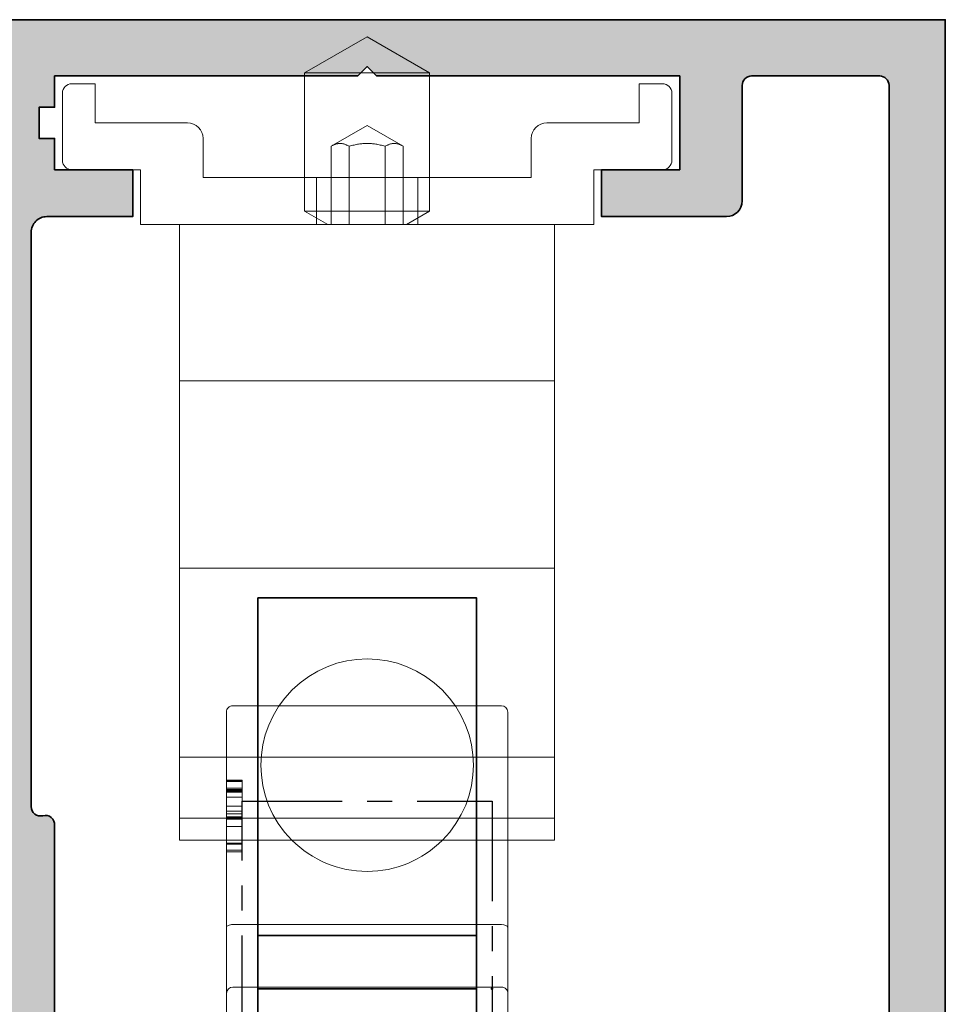
# Model space of a CAD drawing. Units: millimetres. Extents: x -60955 to -3337, y -23873 to 9430.
# Drawn here: x -52814 to -52784, y 2572 to 2604 of the extents above; entities that cross this region are included whole.
import ezdxf

# ---------------------------------------------------------------- set-up
doc = ezdxf.new("R2010")
doc.units = ezdxf.units.MM
doc.header["$LTSCALE"] = 0.8
doc.linetypes.add('CENTER', pattern=[7, 4, -1, 1, -1])
for name, color, linetype, lineweight in [('Aluminium-AM_0', 40, 'Continuous', 35), ('AM_8', 251, 'Continuous', 18), ('Glas-AM_1', 94, 'Continuous', 50), ('Glas-AM_7', 66, 'CENTER', 25), ('SchraubenundBeschläge-AM_0', 247, 'Continuous', 35)]:
    doc.layers.add(name, color=color, linetype=linetype, lineweight=lineweight)

# ---------------------------------------------------------------- blocks, each defined once
blk = doc.blocks.new('Rahmenprofil_5spurig')
at = {"layer": 'AM_8'}
h = blk.add_hatch(color=157, dxfattribs=at)
h.dxf.hatch_style = 1
h.paths.add_polyline_path([(2.799974225501117, -41.20000017535222), (4.500000255710262, -41.19999974065377, 0.4142134874799918), (5.500000000007276, -40.19999974065573), (5.500000000007276, -35.25000000002264, -0.4142135623730925), (6.250000000005372, -34.50000000002456), (8.75, -34.50000000002456, -0.4142135623730951), (9.5, -35.25000000002456), (9.5, -36.75000000002456, -0.4142135623730951), (8.75, -37.50000000002456), (8.299999999999272, -37.50000000002456), (8.299999999999272, -36.00000000002456), (7, -36.00000000002456), (7, -43.50000000002456), (8.299999999999272, -43.50000000002456), (8.299999999999272, -42.00000000002456), (8.75, -42.00000000002456, -0.4142135623730951), (9.5, -42.75000000002456), (9.5, -44.50000000002592, -0.4142135623730951), (9.000000000000455, -45.00000000002547), (6.000000000005969, -45.00000000002547, -0.414213562373095), (5.500000000007276, -44.50000000002677), (5.500000000007276, -43.99999978451222, 0.4142136366404974), (4.499999746441873, -42.99999978451161), (2.800005439623789, -43.00000021557026, 0.4142134881056956), (1.800005693188723, -44.00000021557005), (1.800005693188723, -44.5000002335245, -0.4142136149767388), (1.300005603389508, -45.00000023352369), (0.4999999102076202, -45.00000008984262, -0.414213509769412), (7.275957614183426e-12, -44.50000008984234), (1.4210854715202e-14, -2.546585164964199e-11), (129.0000000000091, -2.546574062733953e-11), (129.0000000000091, -44.50000008982725, -0.4142135097684608), (128.5000000898118, -45.00000008982624), (127.6999943966263, -45.00000023351004, -0.414213614977732), (127.1999943068204, -44.50000023350586), (127.1999943068204, -44.00000021555461, 0.4142134881061669), (126.1999945603837, -43.00000021555481), (124.5000002535738, -42.99999978449888, 0.4142136366400255), (123.5000000000091, -43.99999978450038), (123.5000000000091, -44.50000000002592, -0.4142135623730951), (123.0000000000095, -45.00000000002547), (120.0000000000068, -45.00000000002547, -0.4142135623730951), (119.5000000000073, -44.50000000002592), (119.5000000000073, -42.75000000002456, -0.4142135623730951), (120.2500000000073, -42.00000000002456), (120.700000000008, -42.00000000002456), (120.700000000008, -43.50000000002456), (122.0000000000091, -43.50000000002456), (122.0000000000091, -36.00000000002456), (120.700000000008, -36.00000000002456), (120.700000000008, -37.50000000002456), (120.2500000000073, -37.50000000002456, -0.4142135623730951), (119.5000000000073, -36.75000000002456), (119.5000000000073, -35.25000000002456, -0.4142135623730951), (120.2500000000073, -34.50000000002456), (122.7500000000091, -34.50000000002456, -0.4142135578341112), (123.5000000000091, -35.24999998840176), (123.5000000767195, -40.19999975613323, 0.4142134829413193), (124.4999998210244, -41.19999974064103), (126.2000258512286, -41.20000017533766, 0.4142146904730033), (127.2000261069205, -40.19999657946678), (127.1998891041876, -2.099998921266682, 0.4142125091668232), (126.8998891041895, -1.800000000028376), (122.8000000000033, -1.800000000028376, 0.4142135623730951), (122.5000000000091, -2.100000000022625), (122.5000000000091, -5.800000000027516, -0.414213562373095), (122.0000000000101, -6.300000000026557), (118.0000000000073, -6.300000000026557), (118.0000000000073, -4.800000000026557), (120.5000000000073, -4.800000000026557), (120.5000000000073, -1.800000000028376), (110.799988000239, -1.800000000028376), (110.5000000000073, -1.500000000026376), (110.2000000000007, -1.800000000028376), (100.5000000000073, -1.800000000028376), (100.5000000000073, -2.800000000028376), (100.000005000009, -2.800000000028377), (100.000005000009, -3.800000000026558), (100.5000000000073, -3.800000000026557), (100.5000000000073, -4.800000000026557), (103.0000000000073, -4.800000000026557), (103.0000000000073, -6.300000000026557), (100.2500050000099, -6.300000000026557, 0.4142135623730951), (99.75000500000897, -6.800000000027467), (99.75000500000897, -25.17544093986046, 0.4876088139266554), (100.1224651345752, -25.46655866329303, -0.4713508568364199), (100.5000000000073, -25.73423620001617), (100.5000000000073, -34.20000000002985, 0.4142135623730953), (100.800000000002, -34.50000000002456), (101.1999999999985, -34.50000000002456, -0.414213562373095), (101.5, -34.80000000002605), (101.5, -36.75000000002624, -0.4142135623730964), (100.7500000000017, -37.50000000002456), (100.2999999999993, -37.50000000002456), (100.2999999999993, -36.00000000002456), (99, -36.00000000002456), (99, -43.50000000002456), (100.2999999999993, -43.50000000002456), (100.2999999999993, -42.00000000002456), (100.75, -42.00000000002456, -0.4142135623730951), (101.5, -42.75000000002456), (101.5, -44.50000000002592, -0.4142135623730953), (101.0000000000005, -45.00000000002547), (97.00000000000664, -45.00000000002547, -0.4142135623730941), (96.50000000000728, -44.50000000002611), (96.50000000000728, -43.80000000002354, -0.4142135623704242), (96.7999999999999, -43.5000000000282), (97.20000000000434, -43.50000000002456, 0.4142135623704312), (97.5, -43.20000000002615), (97.5, -36.30001800002812, 0.414213562373095), (97.1999999999989, -36.00001800002701), (96.80000000000331, -36.00001800002701, -0.4142135623730951), (96.50000000000728, -35.70001800003098), (96.50000000000728, -33.75001800002715, -0.4142135623730952), (97.25000000000742, -33.00001800002701), (97.70000000000073, -33.00001800002701), (97.70000000000073, -34.50001800002701), (99.00000000000728, -34.50001800002701), (99.00000000000728, -27.0000180000252), (97.70000000000073, -27.00001800002519), (97.70000000000073, -28.50001800002519), (97.25000000000728, -28.50001800002519, -0.4142135623730951), (96.50000000000728, -27.75001800002519), (96.50000000000728, -26.25001800002701, -0.4142135623730951), (97.25000000000728, -25.50001800002701), (97.95000500000421, -25.50001800002701, 0.4142135623729216), (98.25000499999805, -25.20001800003335), (98.25000500000897, -6.800000000027724, 0.4142135623732691), (97.7500050000081, -6.300000000026557), (95.00000999999975, -6.300000000026558), (95.00000999999975, -4.800000000026557), (97.50000999999975, -4.800000000026557), (97.50000999999975, -3.800000000026557), (98.00000500000897, -3.800000000026558), (98.00000500000897, -2.800000000028377), (97.50000999999975, -2.800000000028376), (97.50000999999975, -1.800000000028376), (87.79999800024962, -1.800000000028376), (87.50001000000702, -1.500000000026372), (87.20001000000047, -1.800000000028376), (77.5, -1.800000000028376), (77.5, -2.800000000028376), (77.00000499999805, -2.800000000028376), (77.00000499999805, -3.800000000026557), (77.5, -3.800000000026557), (77.5, -4.800000000026557), (80, -4.800000000026557), (80, -6.300000000026557), (77.2500050000001, -6.300000000026557, 0.4160672000150211), (76.7500149999978, -6.803162261261548), (76.75001500000872, -25.20001800003153, 0.4142135623729216), (77.05001500000438, -25.50001800002701), (77.7500199999995, -25.50001800002701, -0.4142135623730951), (78.5000199999995, -26.25001800002701), (78.5000199999995, -27.75001800002519, -0.4142135623730951), (77.7500199999995, -28.50001800002519), (77.30002000000968, -28.50001800002519), (77.30002000000968, -27.00001800002519), (76.0000199999995, -27.0000180000252), (76.0000199999995, -34.50001800002701), (77.30002000000968, -34.50001800002701), (77.30002000000968, -33.00001800002701), (77.75001999999937, -33.00001800002701, -0.4142135623714526), (78.5000199999995, -33.75001800002294), (78.50002000001041, -35.70001800002385, -0.4142135623747322), (78.20002000000892, -36.00001800002701), (77.80002000000606, -36.00001800002701, 0.414213562373095), (77.50002000001041, -36.30001800002266), (77.50002000001041, -43.20000000003161, 0.4142135623704274), (77.80002000000061, -43.50000000002456), (78.20002000000687, -43.50000000002819, -0.4142135623704313), (78.5000199999995, -43.80000000002354), (78.5000199999995, -44.50000000002611, -0.4142135623730919), (78.00002000000015, -45.00000000002547), (74.00002000000995, -45.00000000002547, -0.4142135623730953), (73.50002000001041, -44.50000000002592), (73.50002000001041, -42.75000000002456, -0.4142135623730951), (74.25002000001041, -42.00000000002456), (74.7000200000075, -42.00000000002455), (74.7000200000075, -43.50000000002455), (76.00002000001041, -43.50000000002456), (76.00002000001041, -36.00000000002455), (74.7000200000075, -36.00000000002456), (74.7000200000075, -37.50000000002455), (74.25002000000873, -37.50000000002456, -0.414213562373098), (73.50002000001041, -36.75000000002625), (73.50002000001041, -34.80000000002059, -0.4142135623730882), (73.80002000000644, -34.50000000002456), (74.20002000000478, -34.50000000002456, 0.4142135623730951), (74.5000199999995, -34.20000000002985), (74.5000199999995, -25.7780647575857, -0.4092668776679312), (74.79494468421584, -25.47810769203816), (74.95509031578862, -25.47539800540111, 0.4092670365075768), (75.2500149999978, -25.17544077659942), (75.25000499999798, -6.799999727925157, 0.4142134029792632), (74.75000499999715, -6.300000000026557), (72.00000999999975, -6.300000000026557), (72.00000999999975, -4.800000000026556), (74.50001000000702, -4.800000000026558), (74.50001000000702, -3.800000000026557), (75.00000499999805, -3.800000000026557), (75.00000499999805, -2.800000000028376), (74.50001000000702, -2.800000000028376), (74.50001000000702, -1.800000000028376), (64.79999800024962, -1.800000000028376), (64.50001000000702, -1.500000000026374), (64.20001000000047, -1.800000000028376), (54.5, -1.800000000028376), (54.5, -2.800000000028376), (54.00000499999805, -2.800000000028376), (54.00000499999805, -3.800000000026557), (54.5, -3.800000000026557), (54.5, -4.800000000026557), (57, -4.800000000026557), (57, -6.300000000026557), (54.25000499999896, -6.300000000026557, 0.4142135623730951), (53.75000499999805, -6.800000000027467), (53.75000499999805, -25.17544093985335, 0.4876088139394865), (54.12246513458771, -25.4665586632916, -0.4713508568256113), (54.50000000000732, -25.73423620001159), (54.5, -34.20000000002595, 0.4142135623733448), (54.79999999999835, -34.50000000002456), (55.19999999999851, -34.50000000002456, -0.414213562373095), (55.5, -34.80000000002605), (55.5, -36.75000000002624, -0.4142135623730949), (54.75000000000169, -37.50000000002456), (54.30000000001019, -37.50000000002456), (54.30000000001019, -36.00000000002456), (53, -36.00000000002456), (53, -43.50000000002456), (54.30000000001019, -43.50000000002456), (54.30000000001019, -42.00000000002456), (54.75, -42.00000000002456, -0.4142135623730951), (55.5, -42.75000000002456), (55.5, -44.50000000002592, -0.4142135623730953), (55.00000000000045, -45.00000000002547), (50.99999999999936, -45.00000000002547, -0.4142135623730961), (50.5, -44.50000000002611), (50.5, -43.80000000003263, -0.4142135623704311), (50.80000000000172, -43.5000000000282), (51.20000000000432, -43.50000000002456, 0.4142135623704382), (51.5, -43.20000000002615), (51.5, -36.30001800002812, 0.414213562373095), (51.19999999999889, -36.00001800002701), (50.80000000000513, -36.00001800002701, -0.4142135623730951), (50.5, -35.70001800002188), (50.5, -33.75001800002714, -0.4142135623730925), (51.25000000000013, -33.00001800002701), (51.700000000008, -33.00001800002701), (51.700000000008, -34.50001800002702), (53, -34.50001800002701), (53, -27.0000180000252), (51.700000000008, -27.00001800002519), (51.700000000008, -28.50001800002519), (51.25, -28.50001800002519, -0.4142135623730951), (50.5, -27.75001800002519), (50.5, -26.25001800002701, -0.4142135623730951), (51.25, -25.50001800002701), (51.95000499999875, -25.50001800002701, 0.4142135623731018), (52.25000499999805, -25.20001800002772), (52.25000499999805, -6.800000000021971, 0.4142135623730931), (51.75000500000264, -6.300000000026557), (49.00000999999975, -6.300000000026557), (49.00000999999975, -4.800000000026556), (51.50001000000702, -4.800000000026557), (51.50001000000702, -3.800000000026557), (52.00000499999805, -3.800000000026557), (52.00000499999805, -2.800000000028376), (51.50001000000702, -2.800000000028376), (51.50001000000702, -1.800000000028376), (41.79999800024962, -1.800000000028376), (41.50000999999975, -1.50000000002638), (41.20001000000047, -1.800000000028376), (31.49999000000753, -1.800000000028376), (31.49999000000753, -2.800000000028376), (30.99999500000921, -2.800000000028377), (30.99999500000922, -3.800000000026558), (31.49999000000753, -3.800000000026557), (31.49999000000753, -4.800000000026557), (33.99999000000753, -4.800000000026557), (33.99999000000753, -6.300000000026557), (31.24999500001013, -6.300000000026557, 0.4142135623730951), (30.74999500000922, -6.800000000027467), (30.74999500000922, -25.20001800002774, 0.4142135623730951), (31.04999500000849, -25.50001800002701), (31.75000000000728, -25.50001800002701, -0.4142135623730951), (32.50000000000728, -26.25001800002701), (32.50000000000728, -27.75001800002519, -0.4142135623730951), (31.75000000000728, -28.50001800002519), (31.30000000001019, -28.50001800002519), (31.30000000001019, -27.00001800002519), (30.00000000000729, -27.00001800002519), (30.00000000000729, -34.500018000027), (31.30000000001019, -34.50001800002701), (31.30000000001019, -33.00001800002701), (31.75000000000728, -33.00001800002701, -0.4142135623730951), (32.50000000000728, -33.75001800002701), (32.50000000000728, -35.70001800002728, -0.414213562373095), (32.20000000000755, -36.00001800002701), (31.80000000001017, -36.00001800002701, 0.4142135623730952), (31.50000000000728, -36.30001800002991), (31.50000000000728, -43.20000000002437, 0.4142135623730949), (31.80000000000746, -43.50000000002456), (32.20000000000677, -43.50000000002456, -0.4142135623730745), (32.50000000000726, -43.80000000002507), (32.50000000000728, -44.50000000002663, -0.4142135623731009), (32.00000000000844, -45.00000000002547), (28.00000000000682, -45.00000000002547, -0.4142135623730912), (27.50000000000728, -44.50000000002592), (27.50000000000728, -42.75000000002456, -0.4142135623730951), (28.25000000000728, -42.00000000002456), (28.700000000008, -42.00000000002456), (28.700000000008, -43.50000000002456), (30.00000000000728, -43.50000000002456), (30.00000000000728, -36.00000000002456), (28.700000000008, -36.00000000002456), (28.700000000008, -37.50000000002456), (28.25000000000728, -37.50000000002456, -0.4142135623730951), (27.50000000000728, -36.75000000002456), (27.50000000000728, -34.80000000002792, -0.4142135623730951), (27.80000000001064, -34.50000000002456), (28.20000000000893, -34.50000000002456, 0.4142135623730743), (28.50000000000726, -34.20000000002621), (28.50000000000728, -25.77806475758061, -0.4092668776679184), (28.79492468421863, -25.47810769203812), (28.95507031579599, -25.47539800540099, 0.4092668776679279), (29.24999500000922, -25.17544093985661), (29.24999500000922, -6.800000000027431, 0.414213562373091), (28.74999500000835, -6.300000000026557), (26.00000000000728, -6.300000000026557), (26.00000000000728, -4.800000000026557), (28.50000000000728, -4.800000000026557), (28.50000000000728, -3.800000000026557), (28.99999500000921, -3.800000000026557), (28.99999500000921, -2.800000000028376), (28.50000000000728, -2.800000000028376), (28.50000000000728, -1.800000000028376), (18.8000000000102, -1.800000000028376), (18.50000000000729, -1.500000000026381), (18.20001199977196, -1.800000000028376), (8.50000000000729, -1.800000000028376), (8.50000000000729, -4.800000000026557), (11.00000000000728, -4.800000000026556), (11.00000000000729, -6.300000000026557), (7.000000000006366, -6.300000000026557, -0.414213562373095), (6.500000000007276, -5.800000000027467), (6.500000000007276, -2.100000000027201, 0.4142135623730883), (6.200000000008458, -1.800000000028376), (2.100110895827783, -1.800000000028376, 0.4142125097565501), (1.800110895830613, -2.09999892186977), (1.799973969809898, -40.19999658149659, 0.4142146898835888)])
at = {"layer": 'Aluminium-AM_0'}
blk.add_lwpolyline([(129.0000000000091, -44.50000008982897), (129.0000000000091, -2.546585164964199e-11), (0, -2.546585164964199e-11)], dxfattribs=at)
blk.add_lwpolyline([(100.5000000000073, -34.2000000000271), (100.5000000000073, -25.7780647575828, 0.5168329584593355), (100.1224651345728, -25.46655866329365, -0.4876088139256903), (99.75000500000897, -25.17544093985907), (99.75000500000897, -6.800000000028376, -0.4142135623730951), (100.250005000009, -6.300000000026557), (103.0000000000073, -6.300000000026557), (103.0000000000073, -4.800000000026557), (100.5000000000073, -4.800000000026557), (100.5000000000073, -3.800000000026557), (100.000005000009, -3.800000000026557), (100.000005000009, -2.800000000028376), (100.5000000000073, -2.800000000028376), (100.5000000000073, -1.800000000028376), (110.2000000000007, -1.800000000028376), (110.5000000000073, -1.500000000026375), (110.799988000239, -1.800000000028376), (120.5000000000073, -1.800000000028376), (120.5000000000073, -4.800000000026557), (118.0000000000073, -4.800000000026557), (118.0000000000073, -6.300000000026557), (122.0000000000091, -6.300000000026557, 0.4142135623731534), (122.5000000000091, -5.800000000028376), (122.5000000000091, -2.100000000026739, -0.4142135623731368), (122.7999999999993, -1.800000000028376), (126.8998891041883, -1.800000000028376, -0.4142125179801326), (127.1998891041876, -2.099998930292713), (127.2000261069206, -40.19999660955637, -0.4142146816598526)], format="xyb", dxfattribs=at)
blk = doc.blocks.new('A$C19F963B3')
at = {"layer": 'SchraubenundBeschläge-AM_0', "color": 0, "linetype": 'Continuous', "lineweight": 0, "extrusion": (0, 1, -2.220446049250313e-16)}
for p, q in [((-5.604414494727623, 29.49723441761023), (-5.604414494727623, 30.19723441761024)), ((-5.604414494727623, 30.19723441761024), (6.395585505272379, 30.19723441761024)), ((6.395585505272379, 29.49723441761023), (6.395585505272379, 30.19723441761024)), ((6.395585505272379, 29.49723441761023), (-5.604414494727623, 29.49723441761023)), ((-5.604414494727623, 27.53618945908), (-5.604414494727623, 29.49723441761024)), ((6.395585505272379, 27.53618945908), (6.395585505272379, 29.49723441761024)), ((6.395585505272379, 27.53618945908), (-5.604414494727623, 27.53618945908)), ((-5.604414494727623, 21.49723441761023), (-5.604414494727623, 27.53618945908)), ((6.395585505272379, 21.49723441761023), (6.395585505272379, 27.53618945908)), ((6.395585505272379, 21.49723441761023), (-5.604414494727624, 21.49723441761023)), ((-5.604414494727623, 21.49723441761023), (-5.604414494727623, 15.49723441761022)), ((6.395585505272379, 15.49723441761023), (6.395585505272379, 21.49723441761023)), ((-5.604414494727623, 15.49723441761023), (-5.604414494727623, 10.49723441761023)), ((-5.604414494727624, 15.49723441761023), (6.39558550527238, 15.49723441761023)), ((6.395585505272379, 10.49723441761023), (6.395585505272379, 15.49723441761023)), ((-6.854414494727631, 10.49723441761023), (7.64558550527238, 10.49723441761023)), ((-6.854414494727631, 8.747234417610343), (-6.854414494727631, 10.49723441761023)), ((-0.8606458971954325, 10.49723441761034), (-1.60441449472762, 10.06781941761034)), ((-1.225414494727621, 8.997234417610343), (-1.225414494727621, 10.49723441761023)), ((-0.7591150331068681, 7.99723441761034), (-0.7591150331068686, 10.49723441761034)), ((-0.1817647639172313, 7.99723441761034), (-0.1817647639172315, 10.49723441761034)), ((0.9729357744620032, 7.99723441761034), (0.972935774462003, 10.49723441761034)), ((1.550286043651626, 7.99723441761034), (1.550286043651625, 10.49723441761034)), ((1.651816907740189, 10.49723441761034), (2.395585505272378, 10.06781941761034)), ((2.01658550527238, 8.997234417610343), (2.01658550527238, 10.49723441761023)), ((7.645585505272379, 10.49723441761023), (7.645585505272379, 8.747234417610343)), ((2.395585505272377, 10.06781941761034), (-1.60441449472762, 10.06781941761034)), ((-1.60441449472762, 8.997234417610345), (-1.60441449472762, 10.06781941761034)), ((2.395585505272377, 8.997234417610343), (2.395585505272377, 10.06781941761034)), ((-4.854414494727633, 8.997234417610345), (-4.854414494727633, 7.747234417610343)), ((5.645585505272379, 8.997234417610345), (-4.854414494727632, 8.997234417610345)), ((-1.60441449472762, 5.651932069238248), (-1.60441449472762, 8.997234417610345)), ((2.395585505272377, 5.651932069238249), (2.395585505272377, 8.997234417610343)), ((5.645585505272379, 7.747234417610343), (5.645585505272379, 8.997234417610345)), ((-9.054414494727432, 8.747234417610343), (-6.85441449472763, 8.747234417610343)), ((7.645585505272379, 8.747234417610343), (9.845585505272652, 8.74723441761023)), ((-9.354414494727617, 6.297234417610298), (-9.35441449472762, 8.447234417610275)), ((10.14558550527238, 8.447234417610275), (10.14558550527283, 6.297234417610298)), ((0.3955855052723789, 7.330567750943676), (-0.7591150331068683, 7.99723441761034)), ((0.3955855052723788, 7.330567750943676), (1.550286043651626, 7.99723441761034)), ((-8.304414494727432, 7.247234417610343), (-8.304414494727432, 5.997234417610343)), ((-5.354414494727633, 7.247234417610343), (-8.30441449472743, 7.247234417610343)), ((9.095585505272652, 7.247234417610343), (6.145585505272378, 7.247234417610343)), ((9.095585505272652, 5.997234417610343), (9.095585505272652, 7.247234417610343)), ((-8.304414494727432, 5.997234417610343), (-9.054414494727434, 5.997234417610343)), ((9.845585505272652, 5.997234417610343), (9.095585505272652, 5.997234417610343)), ((-1.60441449472762, 5.651932069238249), (2.395585505272378, 5.651932069238249)), ((0.3955855052723798, 4.497234417610342), (-1.60441449472762, 5.651932069238249)), ((0.3955855052723789, 4.497234417610342), (2.395585505272378, 5.651932069238249))]:
    blk.add_line(p, q, dxfattribs=at)
at = {"layer": 'SchraubenundBeschläge-AM_0', "color": 0, "linetype": 'Continuous', "lineweight": 0}
for centre, start, end in [((0.3955855052723849, 27.79723441761023), 44.90087215597271, 135.0991278440274), ((0.3955855052723853, 27.79723441761023), 135.0991278440273, 44.90087215597263)]:
    blk.add_arc(centre, 3.399999999999999, start, end, dxfattribs=at)
at = {"layer": 'SchraubenundBeschläge-AM_0', "color": 0, "linetype": 'Continuous', "lineweight": 0, "extrusion": (0, -2.220446049250313e-16, -1)}
for centre, radius, start, end in [((9.054414494727494, 8.447234417610217), 0.3000000000001268, 1.114466360384816e-11, 90.00000000001154), ((-9.845585505272538, 8.447234417610389), 0.2999999999998417, 90.0000000000217, 180.0000000000216), ((5.354414494727634, 7.747234417610345), 0.5000000000000009, 180.0000000000001, 269.9999999999999), ((-6.145585505272381, 7.747234417610344), 0.4999999999999998, 270, 359.9999999999996), ((9.054414494727551, 6.297234417610411), 0.3000000000000673, 269.9999999999776, 359.9999999999785), ((-9.845585505272764, 6.297234417610412), 0.30000000000007, 180.0000000000217, 270.0000000000214)]:
    blk.add_arc(centre, radius, start, end, dxfattribs=at)
at = {"layer": 'SchraubenundBeschläge-AM_0', "color": 0, "linetype": 'Continuous', "lineweight": 0}
for points, weights in [([(-0.7591150331068686, 7.99723441761034), (-0.4704398985120498, 7.830567750943668), (-0.1817647639172313, 7.99723441761034)], [1, 1.154700538379252, 1]), ([(-0.1817647639172434, 7.99723441761034), (0.3955855052723796, 7.830567750943674), (0.9729357744620045, 7.997234417610341)], [1, 1.154700538379251, 1]), ([(0.9729357744620164, 7.99723441761034), (1.261610909056821, 7.830567750943681), (1.550286043651626, 7.99723441761034)], [1, 1.154700538379242, 1])]:
    blk.add_rational_spline(points, weights, degree=2, dxfattribs=at)
blk = doc.blocks.new('A$C18CA6AA8')
at = {"layer": 'SchraubenundBeschläge-AM_0', "color": 0, "linetype": 'Continuous', "lineweight": 0, "extrusion": (2.220446049250313e-16, 1, -2.220446049250313e-16)}
for p, q in [((-8.068847082339389, 12.10930580482064), (1.684276979222082, 12.10930580482064)), ((1.284276979222083, 3.109305804820635), (1.284276979222085, 12.10930580482064)), ((2.684276979222078, 12.10930580482064), (1.68427697922208, 12.10930580482064)), ((2.684276979222078, 12.10930580482064), (2.984276979222079, 12.10930580482064)), ((5.101434266747457, 12.10930580482064), (2.984276979222077, 12.10930580482064)), ((11.68427697922207, 12.10930580482063), (5.101434266747457, 12.10930580482064)), ((7.51724930363515, 11.60930580482063), (7.517249303635151, 12.10930580482063)), ((7.563602625912344, 11.60930580482063), (7.563602625912344, 12.10930580482063)), ((7.757930015459037, 11.60930580482063), (7.757930015459037, 12.10930580482063)), ((7.78823795694797, 11.60930580482063), (7.78823795694797, 12.10930580482063)), ((8.319518343048102, 11.60930580482063), (8.319518343048102, 12.10930580482063)), ((8.556633414696819, 11.60930580482063), (8.556633414696819, 12.10930580482063)), ((8.602986736974012, 11.60930580482063), (8.602986736974012, 12.10930580482063)), ((8.629729038287778, 11.60930580482063), (8.629729038287778, 12.10930580482063)), ((8.724218502929746, 11.60930580482063), (8.724218502929746, 12.10930580482063)), ((8.815142327396547, 11.60930580482063), (8.815142327396549, 12.10930580482063)), ((8.9684648549288, 11.60930580482063), (8.9684648549288, 12.10930580482063)), ((9.262630169380216, 11.60930580482063), (9.262630169380216, 12.10930580482063)), ((9.41595269691247, 11.60930580482063), (9.41595269691247, 12.10930580482063)), ((9.433780897788314, 11.60930580482063), (9.433780897788314, 12.10930580482063)), ((9.464088839277247, 11.60930580482063), (9.464088839277247, 12.10930580482063)), ((9.49083114059101, 11.60930580482063), (9.49083114059101, 12.10930580482063)), ((9.505093701291687, 11.60930580482063), (9.505093701291687, 12.10930580482063)), ((9.549664203481294, 11.60930580482063), (9.549664203481294, 12.10930580482063)), ((9.763602613991415, 11.60930580482063), (9.763602613991415, 12.10930580482063)), ((9.770733894341753, 11.60930580482063), (9.770733894341753, 12.10930580482063)), ((9.77429953451692, 11.60930580482063), (9.77429953451692, 12.10930580482063)), ((9.804607476005854, 11.60930580482063), (9.804607476005854, 12.10930580482063)), ((11.68427697922207, 12.10930580482063), (11.98427697922207, 12.10930580482063)), ((-5.252273020777913, 11.90930580482064), (-5.865723020777917, 10.84677923691751)), ((-5.369719825887699, 3.309305804820636), (-5.369719825887696, 11.90930580482064)), ((-5.252273020777913, 11.90930580482064), (-0.4791730207779157, 11.90930580482064)), ((-4.417873468005187, 8.409305804820637), (-4.417873468005187, 11.90930580482064)), ((-4.307472144945811, 8.409305804820637), (-4.307472144945811, 11.90930580482064)), ((-2.976124343837292, 11.90930580482064), (-2.976124343837292, 8.409305804820637)), ((-2.755321697718538, 8.409305804820637), (-2.755321697718538, 11.90930580482064)), ((-1.42397389661002, 8.409305804820637), (-1.42397389661002, 11.90930580482064)), ((-1.313572573550644, 8.409305804820637), (-1.313572573550644, 11.90930580482064)), ((-0.4791730207779157, 11.90930580482064), (0.1342769792220846, 10.84677923691751)), ((-0.3617262156681438, 3.309305804820635), (-0.361726215668142, 11.90930580482064)), ((1.484276979222077, 11.90930580482064), (1.484276979222075, 3.309305804820634)), ((3.184276979222076, 3.309305804820634), (3.184276979222078, 11.90930580482064)), ((5.184276979222075, 3.309305804820634), (5.184276979222076, 11.90930580482064)), ((12.18427697922207, 3.309305804820632), (12.18427697922207, 11.90930580482063)), ((-8.572955274681732, 3.609305804820637), (-8.572955274681728, 11.60930580482064)), ((9.433780897788312, 11.60930580482063), (7.563602625912344, 11.60930580482063)), ((9.763602613991415, 11.60930580482063), (9.433780897788314, 11.60930580482063)), ((9.77429953451692, 11.60930580482063), (9.763602613991415, 11.60930580482063)), ((0.1342769792220846, 10.84677923691751), (-5.865723020777917, 10.84677923691751)), ((-5.865723020777917, 4.522755804820637), (-5.865723020777917, 10.84677923691751)), ((0.1342769792220828, 4.522755804820636), (0.1342769792220846, 10.84677923691751)), ((-2.865723020777915, 7.409305804820638), (-4.36877945025693, 8.277095838987547)), ((-2.865723020777915, 7.409305804820638), (-1.3626665912989, 8.277095838987545)), ((-5.865723020777917, 4.522755804820637), (0.1342769792220828, 4.522755804820636)), ((-4.80319645287479, 3.909305804820637), (-5.865723020777917, 4.522755804820637)), ((-0.9282495886810445, 3.909305804820636), (0.1342769792220828, 4.522755804820636)), ((-0.9282495886810445, 3.909305804820636), (-4.80319645287479, 3.909305804820637)), ((1.68427697922208, 3.109305804820635), (-8.068847082339392, 3.109305804820637)), ((1.684276979222078, 3.109305804820635), (2.684276979222076, 3.109305804820634)), ((2.984276979222077, 3.109305804820634), (2.684276979222076, 3.109305804820634)), ((2.984276979222075, 3.109305804820634), (5.101434266747455, 3.109305804820634)), ((5.101434266747455, 3.109305804820634), (11.68427697922207, 3.109305804820632)), ((11.98427697922207, 3.109305804820632), (11.68427697922207, 3.109305804820632))]:
    blk.add_line(p, q, dxfattribs=at)
at = {"layer": 'SchraubenundBeschläge-AM_0', "color": 0, "linetype": 'Continuous', "lineweight": 0, "extrusion": (-4.930380657631323e-32, -2.220446049250313e-16, -1)}
for centre, start, end in [((-1.684276979222078, 11.90930580482064), 6.272538112810588e-46, 90), ((-1.684276979222076, 3.309305804820634), 270, 2.289999370653732e-13)]:
    blk.add_arc(centre, 0.1999999999999993, start, end, dxfattribs=at)
at = {"layer": 'SchraubenundBeschläge-AM_0', "color": 0, "linetype": 'Continuous', "lineweight": 0}
for centre, radius, start, end in [((2.984276979222077, 11.90930580482063), 0.2000000000000011, 5.088887490341627e-13, 90), ((11.98427697922207, 11.90930580482063), 0.1999999999999991, 0, 90.0000000000002), ((2.984276979222075, 3.309305804820633), 0.1999999999999993, 270, 2.035554996136651e-13), ((11.98427697922207, 3.309305804820632), 0.2000000000000001, 270, 2.544443745170813e-14)]:
    blk.add_arc(centre, radius, start, end, dxfattribs=at)
at = {"layer": 'SchraubenundBeschläge-AM_0', "color": 0, "linetype": 'Continuous', "lineweight": 0, "extrusion": (-4.930380657631322e-32, -2.220446049250312e-16, -1)}
blk.add_ellipse((5.101434266747457, 11.90930580482064), major_axis=(4.440892098500628e-17, 0.2000000000000001), ratio=0.4142135623730942, start_param=0, end_param=1.570796326794897, dxfattribs=at)
at = {"layer": 'SchraubenundBeschläge-AM_0', "color": 0, "linetype": 'Continuous', "lineweight": 0}
blk.add_ellipse((5.101434266747455, 3.309305804820634), major_axis=(4.440892098500628e-17, 0.2000000000000001), ratio=0.4142135623730946, start_param=-3.141592653589793, end_param=-1.570796326794897, dxfattribs=at)
for points, knots in [([(-8.068847082339389, 12.10930580482064), (-8.131263183685544, 12.10930580482064), (-8.204742373643516, 12.09478970956176), (-8.319861411674975, 12.04733074095117), (-8.381939636060022, 12.00610120906962), (-8.469745678566024, 11.91870244163881), (-8.511098707904868, 11.85716140603868), (-8.55847130284505, 11.74328395948337), (-8.572955274681725, 11.67085680887894), (-8.572955274681725, 11.60930580482064)], [0.2231809401630495, 0.2231809401630495, 0.2231809401630495, 0.2231809401630495, 0.2419057705668957, 0.2419057705668957, 0.2605363573832903, 0.2605363573832903, 0.2790724237442977, 0.2790724237442977, 0.2975377249617888, 0.2975377249617888, 0.2975377249617888, 0.2975377249617888]), ([(-5.369719825887692, 11.90930580482064), (-5.369719825887692, 11.93370564075389), (-5.375590150987122, 11.96239093583635), (-5.394803853694498, 12.0077644884829), (-5.411709292897417, 12.03236464507974), (-5.447658519234686, 12.06752219589014), (-5.473215278080783, 12.08415182866822), (-5.520652204878523, 12.10340258612073), (-5.551026140056212, 12.10930580482064), (-5.576811363123102, 12.10930580482064)], [0.06021802163769867, 0.06021802163769867, 0.06021802163769867, 0.06021802163769867, 0.06753797241767573, 0.06753797241767573, 0.07500021730122289, 0.07500021730122289, 0.08262293256979514, 0.08262293256979514, 0.09035849948986194, 0.09035849948986194, 0.09035849948986194, 0.09035849948986194]), ([(-0.1546346784327337, 12.10930580482064), (-0.1804199014996222, 12.10930580482064), (-0.2107938366773094, 12.10340258612073), (-0.2582307634750514, 12.08415182866822), (-0.2837875223211483, 12.06752219589013), (-0.3197367486584159, 12.03236464507973), (-0.3366421878613366, 12.0077644884829), (-0.3558558905687104, 11.96239093583635), (-0.361726215668142, 11.93370564075389), (-0.361726215668142, 11.90930580482064)], [0.0300775437855354, 0.0300775437855354, 0.0300775437855354, 0.0300775437855354, 0.0378131107056022, 0.0378131107056022, 0.04543582597417445, 0.04543582597417445, 0.05289807085772161, 0.05289807085772161, 0.06021802163769867, 0.06021802163769867, 0.06021802163769867, 0.06021802163769867]), ([(9.804607476005854, 11.60930580482063), (9.804607476005854, 11.60930580482063), (9.800060101600076, 11.60930580482063), (9.79331141729642, 11.60930580482063), (9.786240417199094, 11.60930580482063), (9.77429953451692, 11.60930580482063)], [-0.01835628977302643, -0.01835628977302643, -0.01835628977302643, -0.01835628977302643, -0.01132811596455903, -0.01132811596455903, 0, 0, 0, 0]), ([(-8.572955274681728, 3.609305804820637), (-8.572955274681728, 3.547754800762333), (-8.558471302845053, 3.4753276501579), (-8.511098707904871, 3.361450203602591), (-8.469745678566028, 3.299909168002467), (-8.381939636060025, 3.212510400571652), (-8.319861411674978, 3.17128086869011), (-8.20474237364352, 3.123821900079514), (-8.131263183685547, 3.109305804820637), (-8.068847082339392, 3.109305804820637)], [0.2975377249617888, 0.2975377249617888, 0.2975377249617888, 0.2975377249617888, 0.3160030261792799, 0.3160030261792799, 0.3345390925402872, 0.3345390925402872, 0.3531696793566818, 0.3531696793566818, 0.371894509760528, 0.371894509760528, 0.371894509760528, 0.371894509760528]), ([(-5.576811363123106, 3.109305804820636), (-5.551026140056216, 3.109305804820636), (-5.520652204878527, 3.115209023520544), (-5.473215278080787, 3.134459780973051), (-5.44765851923469, 3.151089413751138), (-5.41170929289742, 3.186246964561537), (-5.394803853694501, 3.210847121158371), (-5.375590150987126, 3.256220673804923), (-5.369719825887696, 3.284905968887379), (-5.369719825887696, 3.309305804820636)], [0.03007754378553537, 0.03007754378553537, 0.03007754378553537, 0.03007754378553537, 0.03781311070560217, 0.03781311070560217, 0.04543582597417441, 0.04543582597417441, 0.05289807085772157, 0.05289807085772157, 0.06021802163769865, 0.06021802163769865, 0.06021802163769865, 0.06021802163769865]), ([(-0.3617262156681438, 3.309305804820635), (-0.3617262156681438, 3.284905968887378), (-0.3558558905687121, 3.256220673804922), (-0.3366421878613384, 3.210847121158369), (-0.3197367486584177, 3.186246964561536), (-0.2837875223211501, 3.151089413751138), (-0.2582307634750531, 3.13445978097305), (-0.2107938366773112, 3.115209023520543), (-0.1804199014996239, 3.109305804820635), (-0.1546346784327355, 3.109305804820635)], [0.06021802163769865, 0.06021802163769865, 0.06021802163769865, 0.06021802163769865, 0.06753797241767574, 0.06753797241767574, 0.07500021730122289, 0.07500021730122289, 0.08262293256979514, 0.08262293256979514, 0.09035849948986194, 0.09035849948986194, 0.09035849948986194, 0.09035849948986194])]:
    blk.add_open_spline(points, degree=3, knots=knots, dxfattribs=at)
blk.add_open_spline([(7.563602625912344, 11.60930580482063), (7.531225393872248, 11.60930580482063), (7.51724930363515, 11.60930580482063), (7.51724930363515, 11.60930580482063)], degree=3, dxfattribs=at)
for points, weights in [([(-4.417873468005187, 8.409305804820637), (-4.362672806475503, 8.15930580482064), (-4.307472144945811, 8.409305804820637)], [1, 1.154700538379252, 1]), ([(-2.976124343837295, 8.409305804820637), (-3.696998905921243, 8.15930580482064), (-4.417873468005183, 8.409305804820637)], [1, 1.154700538379252, 1]), ([(-4.307472144945805, 8.409305804820637), (-3.531396921332177, 8.15930580482064), (-2.755321697718543, 8.409305804820635)], [1, 1.154700538379263, 1]), ([(-1.423973896610022, 8.409305804820635), (-2.200049120223655, 8.159305804820637), (-2.97612434383729, 8.409305804820637)], [1, 1.154700538379257, 1]), ([(-2.755321697718538, 8.409305804820635), (-2.034447135634592, 8.159305804820637), (-1.313572573550646, 8.409305804820635)], [1, 1.154700538379252, 1]), ([(-1.313572573550644, 8.409305804820635), (-1.368773235080331, 8.159305804820637), (-1.42397389661002, 8.409305804820635)], [1, 1.154700538379247, 1])]:
    blk.add_rational_spline(points, weights, degree=2, dxfattribs=at)
blk = doc.blocks.new('Aktivator 8mm Glas')
at = {"layer": 'SchraubenundBeschläge-AM_0', "ltscale": 3}
blk.add_lwpolyline([(-3.5, 12.5), (3.5, 12.5), (3.5, -10.01463670404269), (-3.5, -10.01463670404269)], close=True, dxfattribs=at)
for points in [[(-3.5, 1.700000000000045), (3.5, 1.700000000000045)], [(-3.5, 0), (3.5, 0)]]:
    blk.add_lwpolyline(points, dxfattribs=at)
blk = doc.blocks.new('8mm Glas o. Tür Einzug')
at = {"layer": 'Glas-AM_7'}
blk.add_lwpolyline([(0, 0), (0, 7.5), (8, 7.5), (8, 0)], dxfattribs=at)

msp = doc.modelspace()

# ---------------------------------------------------------------- linework, layer by layer
at = {"layer": 'Glas-AM_1', "ltscale": 3}
msp.add_point((-52798.66864261285, 2572.511044498387), dxfattribs=at)

# ---------------------------------------------------------------- block references
at = {"layer": 'Aluminium-AM_0'}
msp.add_blockref('Rahmenprofil_5spurig', (-52913.16864261277, 2603.511044498417), dxfattribs=at)
at = {"layer": 'Glas-AM_7'}
msp.add_blockref('8mm Glas o. Tür Einzug', (-52806.66864261279, 2571.011044498387), dxfattribs=at)
at = {"layer": 'SchraubenundBeschläge-AM_0'}
for name, p, rotation in [('A$C19F963B3', (-52802.27305710752, 2607.458278915961), 180), ('A$C18CA6AA8', (-52795.05933807677, 2569.376767519163), 90)]:
    msp.add_blockref(name, p, dxfattribs=dict(at, rotation=rotation))
msp.add_blockref('Aktivator 8mm Glas', (-52802.66864261281, 2572.511044498387), dxfattribs=at)

doc.saveas('drawing.dxf')
